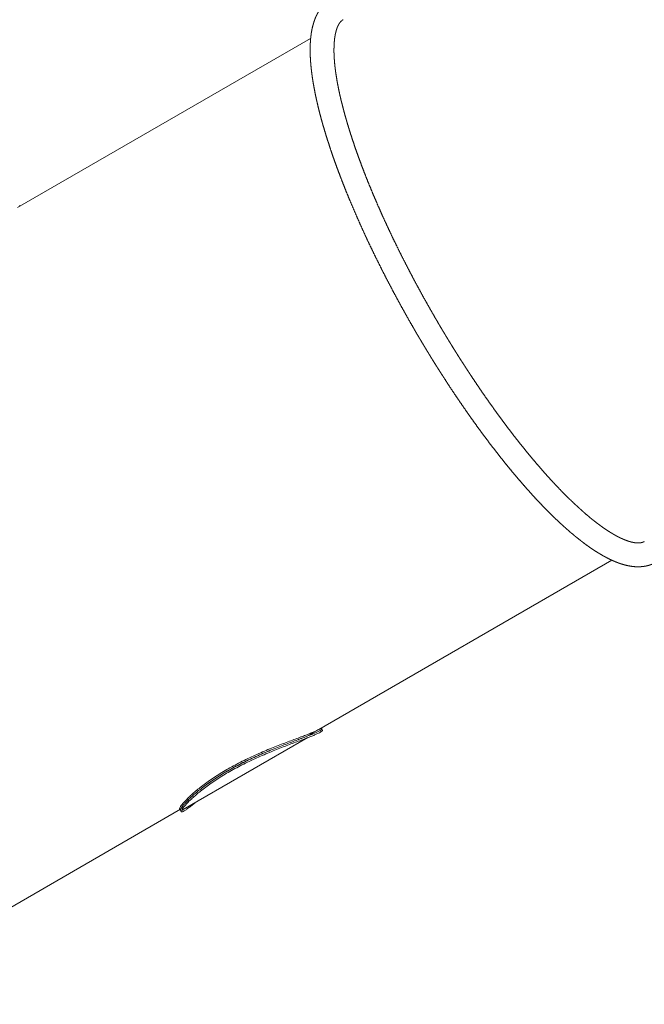
# Model space of a CAD drawing. Extents: x -21317 to 12283, y -19217 to 10483.
# Drawn here: x -6483 to -5487, y -4519 to -2950 of the extents above; entities that cross this region are included whole.
import ezdxf

# ---------------------------------------------------------------- set-up
doc = ezdxf.new("R2010")
doc.units = 0
doc.header["$MEASUREMENT"] = 0
doc.layers.get('0').update_dxf_attribs({"linetype": 'CONTINUOUS'})
doc.layers.get('Defpoints').update_dxf_attribs({"linetype": 'CONTINUOUS'})
doc.layers.add('InterSystem-drawing', color=7, linetype='CONTINUOUS', lineweight=13)
doc.styles.add('arial', font='arial.ttf')
doc.dimstyles.new('IS_1-100(mm)', dxfattribs={"dimtxt": 200, "dimasz": 200, "dimexe": 20, "dimexo": 100, "dimgap": 20, "dimtad": 1, "dimdec": 0, "dimrnd": 0.5, "dimzin": 0, "dimtxsty": 'arial', "dimcen": 100, "dimclrd": 256, "dimclre": 256, "dimclrt": 256, "dimadec": 1, "dimazin": 0, "dimtfac": 1, "dimtdec": 0, "dimtmove": 0, "dimatfit": 3, "dimfxl": 1, "dimtfillclr": 256, "dimtolj": 1, "dimtzin": 0, "dimlwd": -1, "dimlwe": -1, "dimarcsym": 0})

# ---------------------------------------------------------------- blocks, each defined once
blk = doc.blocks.new('*D2')
for p, q in [((3333, -100.4), (3333, -13211.2)), ((-14770.5, -1410.1), (-14770.5, -13211.2)), ((3133, -13191.2), (-14570.5, -13191.2))]:
    blk.add_line(p, q)
at = {"ltscale": 100}
for points in [[(-14570.5, -13157.8), (-14570.5, -13224.5), (-14770.5, -13191.2)], [(3133, -13224.5), (3133, -13157.8), (3333, -13191.2)]]:
    blk.add_solid(points, dxfattribs=at)
at = {"layer": 'Defpoints', "color": 0}
for p in [(3333, -0.4), (-14770.5, -1310.1), (-14770.5, -13191.2)]:
    blk.add_point(p, dxfattribs=at)
at = {"ltscale": 100, "insert": (-5718.7, -13051), "char_height": 200, "attachment_point": 5, "style": 'arial'}
blk.add_mtext('\\A1;18,20', dxfattribs=at)
blk = doc.blocks.new('*D3')
for p, q in [((-6960.2, 5809.4), (6661.7, 5809.4)), ((6641.7, 5609.4), (6641.7, -8997.5)), ((495.6, -9197.5), (6661.7, -9197.5))]:
    blk.add_line(p, q)
at = {"ltscale": 100}
for points in [[(6675, 5609.4), (6608.4, 5609.4), (6641.7, 5809.4)], [(6608.4, -8997.5), (6675, -8997.5), (6641.7, -9197.5)]]:
    blk.add_solid(points, dxfattribs=at)
at = {"layer": 'Defpoints', "color": 0}
for p in [(-7060.2, 5809.4), (395.6, -9197.5), (6641.7, -9197.5)]:
    blk.add_point(p, dxfattribs=at)
at = {"ltscale": 100, "insert": (6501.5, -1694), "char_height": 200, "attachment_point": 5, "rotation": 90, "style": 'arial'}
blk.add_mtext('\\A1;15,00', dxfattribs=at)
blk = doc.blocks.new('*D4')
for p, q in [((-6977.5, 6728.9), (8161.7, 6728.9)), ((8141.7, 6528.9), (8141.7, -11483)), ((1366, -11683), (8161.7, -11683))]:
    blk.add_line(p, q)
at = {"ltscale": 100}
for points in [[(8175, 6528.9), (8108.4, 6528.9), (8141.7, 6728.9)], [(8108.4, -11483), (8175, -11483), (8141.7, -11683)]]:
    blk.add_solid(points, dxfattribs=at)
at = {"layer": 'Defpoints', "color": 0}
for p in [(-7077.5, 6728.9), (1266, -11683), (8141.7, -11683)]:
    blk.add_point(p, dxfattribs=at)
at = {"ltscale": 100, "insert": (8001.5, -2477.1), "char_height": 200, "attachment_point": 5, "rotation": 90, "style": 'arial'}
blk.add_mtext('\\A1;18,50', dxfattribs=at)
blk = doc.blocks.new('*D5')
for p, q in [((4643.5, -100.4), (4643.5, -14711.2)), ((-16823.7, -2301.3), (-16823.7, -14711.2)), ((4443.5, -14691.2), (-16623.7, -14691.2))]:
    blk.add_line(p, q)
at = {"ltscale": 100}
for points in [[(-16623.7, -14657.8), (-16623.7, -14724.5), (-16823.7, -14691.2)], [(4443.5, -14724.5), (4443.5, -14657.8), (4643.5, -14691.2)]]:
    blk.add_solid(points, dxfattribs=at)
at = {"layer": 'Defpoints', "color": 0}
for p in [(4643.5, -0.4), (-16823.7, -2201.3), (-16823.7, -14691.2)]:
    blk.add_point(p, dxfattribs=at)
at = {"ltscale": 100, "insert": (-6090.1, -14551), "char_height": 200, "attachment_point": 5, "style": 'arial'}
blk.add_mtext('\\A1;21,50', dxfattribs=at)

msp = doc.modelspace()

# ---------------------------------------------------------------- linework, layer by layer
at = {"layer": 'InterSystem-drawing'}
for p, q in [((-6019.2, -2979.9), (-6486.1, -3249.4)), ((-6482.9, -3246.1), (-6482.2, -3247.2)), ((-5539.2, -3811.3), (-6006.1, -4080.8)), ((-6023.8, -4093.9), (-6222.3, -4208.5)), ((-6006.1, -4080.8), (-6025, -4091.7)), ((-6001.5, -4079.7), (-6000.3, -4081.9)), ((-6226.5, -4208.1), (-6742.1, -4505.7)), ((-6226.7, -4209.7), (-6225.5, -4211.9))]:
    msp.add_line(p, q, dxfattribs=at)
msp.add_arc((-6229, -4197.9), 12.6, 288.3007, 302.575, dxfattribs=at)
for points, degree, knots in [([(-5856, -3439.9), (-5860.1, -3432.9), (-5864.1, -3425.8), (-5868.1, -3418.7), (-5872.1, -3411.6), (-5876, -3404.5), (-5879.9, -3397.4), (-5883.7, -3390.3), (-5887.6, -3383.2), (-5891.3, -3376), (-5895.1, -3368.9), (-5898.8, -3361.8), (-5902.4, -3354.7), (-5906.1, -3347.5), (-5909.6, -3340.4), (-5913.2, -3333.3), (-5916.7, -3326.2), (-5920.1, -3319.1), (-5923.5, -3312.1), (-5926.9, -3305), (-5930.2, -3298), (-5933.4, -3291), (-5936.7, -3283.9), (-5939.8, -3276.9), (-5942.9, -3270), (-5946, -3263), (-5949, -3256.1), (-5952, -3249.2), (-5954.9, -3242.4), (-5957.7, -3235.6), (-5960.5, -3228.8), (-5963.3, -3222), (-5965.9, -3215.3), (-5968.6, -3208.6), (-5971.1, -3202), (-5973.6, -3195.4), (-5976.1, -3188.9), (-5978.5, -3182.4), (-5980.8, -3175.9), (-5983.1, -3169.5), (-5985.3, -3163.2), (-5987.4, -3156.8), (-5989.5, -3150.5), (-5991.5, -3144.2), (-5993.5, -3138), (-5995.4, -3131.9), (-5997.2, -3125.8), (-5999, -3119.8), (-6000.7, -3113.9), (-6002.3, -3108), (-6003.9, -3102.2), (-6005.4, -3096.4), (-6006.8, -3090.7), (-6008.1, -3085.1), (-6009.4, -3079.6), (-6010.6, -3074.1), (-6011.8, -3068.7), (-6012.8, -3063.3), (-6013.8, -3058.1), (-6014.7, -3052.9), (-6015.6, -3047.8), (-6016.4, -3042.6), (-6017.1, -3037.5), (-6017.8, -3032.5), (-6018.3, -3027.5), (-6018.8, -3022.7), (-6019.2, -3017.9), (-6019.5, -3013.2), (-6019.8, -3008.6), (-6019.9, -3004.1), (-6020, -2999.6), (-6020, -2995.3), (-6019.9, -2991), (-6019.7, -2986.8), (-6019.4, -2982.7), (-6019.1, -2978.7), (-6018.6, -2974.8), (-6018.1, -2971), (-6017.4, -2967.2), (-6016.7, -2963.5), (-6015.8, -2959.9), (-6015.3, -2958.2), (-6014.8, -2956.4), (-6014.3, -2954.7), (-6013.8, -2953), (-6013.2, -2951.3), (-6012.6, -2949.7), (-6012, -2948), (-6011.3, -2946.4), (-6010.6, -2944.8), (-6009.9, -2943.3), (-6009.1, -2941.7), (-6008.3, -2940.2), (-6007.5, -2938.7), (-6006.6, -2937.2), (-6005.7, -2935.8), (-6004.7, -2934.4), (-6003.8, -2933), (-6002.8, -2931.6), (-6001.7, -2930.3), (-6000.6, -2928.9), (-5999, -2927.1), (-5997.3, -2925.4), (-5995.6, -2923.8), (-5993.8, -2922.2), (-5991.9, -2920.7), (-5989.9, -2919.3), (-5987.9, -2918), (-5985.8, -2916.7), (-5983.7, -2915.6), (-5981.5, -2914.6), (-5979.3, -2913.7), (-5977, -2912.8), (-5974.7, -2912.1), (-5972.4, -2911.5), (-5970, -2911), (-5967.7, -2910.5), (-5965.3, -2910.2), (-5962.9, -2910), (-5960.5, -2909.8), (-5958, -2909.8), (-5955.3, -2909.8), (-5952.5, -2909.9), (-5949.7, -2910.2), (-5946.9, -2910.5), (-5944.1, -2911), (-5941.3, -2911.5), (-5938.4, -2912.2), (-5935.6, -2912.9), (-5932.8, -2913.7), (-5929.9, -2914.6), (-5927.1, -2915.6), (-5924.2, -2916.7), (-5921.3, -2917.8), (-5918.4, -2919), (-5915.8, -2920.2)], 1, [0, 0, 0.016147, 0.032294, 0.048442, 0.064589, 0.080736, 0.096883, 0.113031, 0.129178, 0.145325, 0.161472, 0.17762, 0.193767, 0.209914, 0.226061, 0.242209, 0.258356, 0.274503, 0.29065, 0.306798, 0.322945, 0.339129, 0.355313, 0.371497, 0.387682, 0.403866, 0.42005, 0.436234, 0.452419, 0.468603, 0.484787, 0.500971, 0.517155, 0.53334, 0.549524, 0.565708, 0.581892, 0.598077, 0.614261, 0.630445, 0.646629, 0.662974, 0.679318, 0.695663, 0.712007, 0.728352, 0.744696, 0.761041, 0.777386, 0.79373, 0.810075, 0.826419, 0.842764, 0.859108, 0.875453, 0.891797, 0.908142, 0.924487, 0.940831, 0.957176, 0.97352, 0.990415, 1.00731, 1.024206, 1.041101, 1.057996, 1.074891, 1.091786, 1.108681, 1.125576, 1.142471, 1.159367, 1.176262, 1.193157, 1.210052, 1.226947, 1.243842, 1.260737, 1.277632, 1.294528, 1.311423, 1.319818, 1.328213, 1.336608, 1.345002, 1.353397, 1.361792, 1.370187, 1.378582, 1.386977, 1.395372, 1.403767, 1.412162, 1.420557, 1.428952, 1.437347, 1.445742, 1.454137, 1.462532, 1.470927, 1.479322, 1.491232, 1.503142, 1.515052, 1.526963, 1.538873, 1.550783, 1.562694, 1.574604, 1.586514, 1.598424, 1.610335, 1.622245, 1.634155, 1.646065, 1.657976, 1.669886, 1.681796, 1.693707, 1.705617, 1.717527, 1.731102, 1.744677, 1.758252, 1.771827, 1.785402, 1.798977, 1.812552, 1.826127, 1.839702, 1.853277, 1.866852, 1.880427, 1.894002, 1.907576, 1.919517, 1.919517]), ([(-5823.1, -3420.9), (-5827, -3414.1), (-5830.9, -3407.3), (-5834.7, -3400.5), (-5838.6, -3393.7), (-5842.3, -3386.9), (-5846.1, -3380), (-5849.8, -3373.2), (-5853.5, -3366.3), (-5857.1, -3359.5), (-5860.7, -3352.6), (-5864.3, -3345.7), (-5867.8, -3338.9), (-5871.3, -3332), (-5874.8, -3325.2), (-5878.2, -3318.4), (-5881.5, -3311.6), (-5884.9, -3304.7), (-5888.2, -3298), (-5891.4, -3291.2), (-5894.6, -3284.4), (-5897.7, -3277.7), (-5900.8, -3271), (-5903.9, -3264.3), (-5906.8, -3257.6), (-5909.8, -3251), (-5912.7, -3244.4), (-5915.5, -3237.8), (-5918.3, -3231.3), (-5921.1, -3224.8), (-5923.7, -3218.3), (-5926.4, -3211.9), (-5929, -3205.5), (-5931.5, -3199.1), (-5934, -3192.8), (-5936.4, -3186.5), (-5938.7, -3180.3), (-5941, -3174.1), (-5943.3, -3168), (-5945.4, -3161.9), (-5947.6, -3155.8), (-5949.6, -3149.9), (-5951.6, -3144.1), (-5953.5, -3138.2), (-5955.4, -3132.5), (-5957.2, -3126.8), (-5958.9, -3121.2), (-5960.6, -3115.6), (-5962.2, -3110.1), (-5963.8, -3104.6), (-5965.3, -3099.2), (-5966.7, -3093.9), (-5968.1, -3088.7), (-5969.4, -3083.5), (-5970.7, -3078.4), (-5971.8, -3073.4), (-5973, -3068.5), (-5974, -3063.6), (-5975, -3058.8), (-5975.9, -3054.1), (-5976.8, -3049.5), (-5977.5, -3045.1), (-5978.2, -3040.7), (-5978.9, -3036.5), (-5979.5, -3032.3), (-5980, -3028.3), (-5980.5, -3024.3), (-5980.9, -3020.4), (-5981.2, -3016.6), (-5981.5, -3012.8), (-5981.7, -3009.2), (-5981.9, -3005.7), (-5982, -3002.3), (-5982, -2998.9), (-5982, -2995.7), (-5981.9, -2992.6), (-5981.8, -2989.5), (-5981.6, -2986.6), (-5981.4, -2983.8), (-5981.1, -2981.1), (-5980.8, -2978.5), (-5980.4, -2976.2), (-5980, -2974), (-5979.6, -2971.9), (-5979.1, -2969.9), (-5978.6, -2968), (-5978.1, -2966.2), (-5977.5, -2964.5), (-5977, -2962.9), (-5976.4, -2961.4), (-5975.7, -2960), (-5975.1, -2958.8), (-5974.5, -2957.6), (-5973.8, -2956.5), (-5973.2, -2955.5), (-5972.5, -2954.6), (-5971.9, -2953.8), (-5971.2, -2953), (-5970.6, -2952.4), (-5969.9, -2951.8), (-5969.3, -2951.2), (-5968.6, -2950.7), (-5967.9, -2950.3), (-5967.5, -2950)], 1, [0, 0, 0.015852, 0.031705, 0.047557, 0.06341, 0.079262, 0.095115, 0.110967, 0.12682, 0.142672, 0.158525, 0.174377, 0.19023, 0.206082, 0.221935, 0.237787, 0.253639, 0.269492, 0.285344, 0.301197, 0.317049, 0.332866, 0.348684, 0.364501, 0.380318, 0.396135, 0.411952, 0.427769, 0.443586, 0.459403, 0.475221, 0.491038, 0.506855, 0.522672, 0.538489, 0.554306, 0.570123, 0.58594, 0.601758, 0.617575, 0.633392, 0.649061, 0.66473, 0.680399, 0.696068, 0.711737, 0.727406, 0.743075, 0.758744, 0.774414, 0.790083, 0.805752, 0.821421, 0.83709, 0.852759, 0.868428, 0.884097, 0.899766, 0.915435, 0.931104, 0.946774, 0.961979, 0.977185, 0.992391, 1.007597, 1.022802, 1.038008, 1.053214, 1.06842, 1.083626, 1.098831, 1.114037, 1.129243, 1.144449, 1.159654, 1.17486, 1.190066, 1.205272, 1.220478, 1.235683, 1.250889, 1.265003, 1.279117, 1.293231, 1.307344, 1.321458, 1.335572, 1.349686, 1.3638, 1.377914, 1.392027, 1.406141, 1.420255, 1.434369, 1.448483, 1.462597, 1.47671, 1.490824, 1.504938, 1.519052, 1.533166, 1.547886, 1.562607, 1.570796, 1.570796]), ([(-5487.5, -3781.4), (-5487.6, -3781.5), (-5488.5, -3781.9), (-5489.4, -3782.3), (-5490.3, -3782.7), (-5491.3, -3783), (-5492.4, -3783.2), (-5493.6, -3783.4), (-5494.8, -3783.6), (-5496.2, -3783.7), (-5497.7, -3783.7), (-5499.3, -3783.6), (-5501.1, -3783.5), (-5502.9, -3783.3), (-5504.6, -3783), (-5506.3, -3782.6), (-5508.2, -3782.2), (-5510.1, -3781.7), (-5512.1, -3781.1), (-5514.2, -3780.4), (-5516.3, -3779.6), (-5518.5, -3778.8), (-5520.8, -3777.8), (-5523.2, -3776.8), (-5525.6, -3775.7), (-5528.1, -3774.5), (-5530.6, -3773.2), (-5533.2, -3771.8), (-5535.8, -3770.3), (-5538.5, -3768.7), (-5541.2, -3767.1), (-5544, -3765.3), (-5546.9, -3763.5), (-5549.8, -3761.5), (-5552.8, -3759.5), (-5555.8, -3757.3), (-5558.9, -3755), (-5562.1, -3752.7), (-5565.3, -3750.2), (-5568.5, -3747.7), (-5571.8, -3745.1), (-5575.1, -3742.4), (-5578.4, -3739.6), (-5581.8, -3736.7), (-5585.2, -3733.7), (-5588.6, -3730.7), (-5592.1, -3727.5), (-5595.6, -3724.3), (-5599.2, -3721), (-5602.7, -3717.6), (-5606.3, -3714.1), (-5610, -3710.6), (-5613.6, -3706.9), (-5617.3, -3703.2), (-5621.2, -3699.2), (-5625.1, -3695.2), (-5629, -3691), (-5633, -3686.8), (-5636.9, -3682.5), (-5640.9, -3678.1), (-5645, -3673.6), (-5649, -3669), (-5653.1, -3664.4), (-5657.1, -3659.7), (-5661.2, -3654.9), (-5665.3, -3650), (-5669.4, -3645.1), (-5673.6, -3640.1), (-5677.7, -3635), (-5681.8, -3629.9), (-5686, -3624.7), (-5690.2, -3619.4), (-5694.3, -3614.1), (-5698.5, -3608.7), (-5702.8, -3603.1), (-5707, -3597.5), (-5711.3, -3591.8), (-5715.5, -3586.1), (-5719.8, -3580.3), (-5724, -3574.4), (-5728.3, -3568.5), (-5732.5, -3562.6), (-5736.8, -3556.5), (-5741, -3550.5), (-5745.3, -3544.4), (-5749.5, -3538.2), (-5753.7, -3532), (-5757.9, -3525.7), (-5762.1, -3519.5), (-5766.3, -3513.1), (-5770.5, -3506.7), (-5774.6, -3500.3), (-5778.8, -3493.9), (-5782.9, -3487.4), (-5785, -3484.1), (-5787, -3480.9), (-5789.1, -3477.6), (-5791.1, -3474.3), (-5793.2, -3471), (-5795.2, -3467.7), (-5797.2, -3464.4), (-5799.3, -3461.1), (-5801.3, -3457.8), (-5803.3, -3454.5), (-5805.3, -3451.1), (-5807.3, -3447.8), (-5809.3, -3444.5), (-5811.3, -3441.1), (-5813.3, -3437.8), (-5815.3, -3434.4), (-5817.2, -3431), (-5819.2, -3427.7), (-5821.2, -3424.3), (-5823.1, -3420.9)], 1, [4.712389, 4.712389, 4.715398, 4.732043, 4.748687, 4.765331, 4.781976, 4.79862, 4.815264, 4.831909, 4.848553, 4.865197, 4.881842, 4.898486, 4.915131, 4.929571, 4.944011, 4.958451, 4.972891, 4.987332, 5.001772, 5.016212, 5.030652, 5.045093, 5.059533, 5.073973, 5.088413, 5.102854, 5.117294, 5.131734, 5.146174, 5.160614, 5.175055, 5.189495, 5.203935, 5.218728, 5.233521, 5.248313, 5.263106, 5.277899, 5.292691, 5.307484, 5.322277, 5.337069, 5.351862, 5.366655, 5.381447, 5.39624, 5.411033, 5.425826, 5.440618, 5.455411, 5.470204, 5.484996, 5.499789, 5.515301, 5.530812, 5.546324, 5.561836, 5.577348, 5.592859, 5.608371, 5.623883, 5.639394, 5.654906, 5.670418, 5.685929, 5.701441, 5.716953, 5.732464, 5.747976, 5.763488, 5.779, 5.794511, 5.810023, 5.825788, 5.841553, 5.857318, 5.873083, 5.888848, 5.904613, 5.920378, 5.936143, 5.951908, 5.967673, 5.983438, 5.999203, 6.014968, 6.030733, 6.046498, 6.062263, 6.078028, 6.093793, 6.109558, 6.125323, 6.133216, 6.141109, 6.149002, 6.156895, 6.164788, 6.172682, 6.180575, 6.188468, 6.196361, 6.204254, 6.212147, 6.22004, 6.227933, 6.235827, 6.24372, 6.251613, 6.259506, 6.267399, 6.275292, 6.283185, 6.283185]), ([(-5435.8, -3751.6), (-5435.9, -3752.3), (-5436.3, -3756.3), (-5436.9, -3760.3), (-5437.6, -3764.2), (-5438.4, -3768), (-5439.2, -3771.8), (-5440.3, -3775.4), (-5441.4, -3778.9), (-5442.6, -3782.4), (-5444, -3785.8), (-5445.6, -3789), (-5447.2, -3792.2), (-5449.1, -3795.3), (-5451, -3798.2), (-5453.2, -3801.1), (-5455.5, -3803.8), (-5457.9, -3806.3), (-5459.6, -3807.9), (-5461.3, -3809.4), (-5463.1, -3810.8), (-5465, -3812.1), (-5466.9, -3813.4), (-5468.9, -3814.6), (-5470.9, -3815.6), (-5473, -3816.6), (-5475.1, -3817.6), (-5477.3, -3818.4), (-5479.4, -3819.1), (-5481.6, -3819.7), (-5483.9, -3820.3), (-5486.1, -3820.7), (-5488.4, -3821.1), (-5490.7, -3821.4), (-5493, -3821.5), (-5495.3, -3821.7), (-5497.6, -3821.7), (-5499.9, -3821.6), (-5502.8, -3821.5), (-5505.7, -3821.2), (-5508.6, -3820.8), (-5511.5, -3820.3), (-5514.4, -3819.8), (-5517.3, -3819.1), (-5520.2, -3818.3), (-5523.2, -3817.4), (-5526.1, -3816.5), (-5529.1, -3815.4), (-5532.1, -3814.3), (-5535.1, -3813), (-5538.1, -3811.7), (-5541.2, -3810.3), (-5544.2, -3808.9), (-5547.3, -3807.3), (-5550.4, -3805.6), (-5553.5, -3803.9), (-5556.7, -3802.1), (-5559.8, -3800.2), (-5563.8, -3797.8), (-5567.8, -3795.2), (-5571.8, -3792.5), (-5575.9, -3789.7), (-5579.9, -3786.8), (-5584.1, -3783.7), (-5588.2, -3780.5), (-5592.4, -3777.2), (-5596.7, -3773.8), (-5600.9, -3770.3), (-5605.2, -3766.7), (-5609.5, -3762.9), (-5613.9, -3759.1), (-5618.3, -3755.1), (-5622.7, -3751), (-5627.2, -3746.8), (-5631.7, -3742.5), (-5636.2, -3738.1), (-5640.7, -3733.6), (-5645.3, -3729), (-5649.6, -3724.5), (-5654, -3719.9), (-5658.4, -3715.3), (-5662.8, -3710.5), (-5667.2, -3705.7), (-5671.6, -3700.8), (-5676.1, -3695.8), (-5680.5, -3690.7), (-5685, -3685.5), (-5689.5, -3680.3), (-5694, -3674.9), (-5698.6, -3669.5), (-5703.1, -3664), (-5707.6, -3658.5), (-5712.2, -3652.8), (-5716.7, -3647.1), (-5721.3, -3641.3), (-5725.9, -3635.4), (-5730.4, -3629.5), (-5735, -3623.5), (-5739.5, -3617.5), (-5744, -3611.5), (-5748.5, -3605.4), (-5753, -3599.3), (-5757.4, -3593.1), (-5761.9, -3586.8), (-5766.4, -3580.5), (-5770.9, -3574.1), (-5775.3, -3567.7), (-5779.8, -3561.2), (-5784.2, -3554.7), (-5788.7, -3548.1), (-5793.1, -3541.5), (-5797.5, -3534.9), (-5801.9, -3528.2), (-5806.2, -3521.4), (-5810.6, -3514.7), (-5814.9, -3507.9), (-5819.3, -3501), (-5823.6, -3494.1), (-5825.2, -3491.5), (-5826.9, -3488.8), (-5828.5, -3486.1), (-5830.2, -3483.4), (-5831.8, -3480.7), (-5833.5, -3478), (-5835.1, -3475.3), (-5836.7, -3472.6), (-5838.4, -3469.9), (-5840, -3467.2), (-5841.6, -3464.5), (-5843.2, -3461.8), (-5844.8, -3459.1), (-5846.5, -3456.3), (-5848.1, -3453.6), (-5849.7, -3450.9), (-5851.3, -3448.2), (-5852.9, -3445.4), (-5854.5, -3442.7), (-5856, -3439.9)], 1, [4.363668, 4.363668, 4.366636, 4.384142, 4.401649, 4.419155, 4.436661, 4.454168, 4.471674, 4.48918, 4.506686, 4.524193, 4.541699, 4.559205, 4.576712, 4.594218, 4.611724, 4.629231, 4.646737, 4.658074, 4.669412, 4.680749, 4.692086, 4.703424, 4.714761, 4.726099, 4.737436, 4.748773, 4.760111, 4.771448, 4.782786, 4.794123, 4.80546, 4.816798, 4.828135, 4.839473, 4.85081, 4.862147, 4.873485, 4.887543, 4.901601, 4.915659, 4.929717, 4.943776, 4.957834, 4.971892, 4.98595, 5.000008, 5.014067, 5.028125, 5.042183, 5.056241, 5.070299, 5.084358, 5.098416, 5.112474, 5.126532, 5.14059, 5.154649, 5.172073, 5.189497, 5.206921, 5.224345, 5.241769, 5.259194, 5.276618, 5.294042, 5.311466, 5.32889, 5.346314, 5.363739, 5.381163, 5.398587, 5.416011, 5.433435, 5.450859, 5.468284, 5.485708, 5.503132, 5.519624, 5.536117, 5.552609, 5.569101, 5.585594, 5.602086, 5.618578, 5.635071, 5.651563, 5.668055, 5.684548, 5.70104, 5.717532, 5.734025, 5.750517, 5.767009, 5.783502, 5.799994, 5.816487, 5.832979, 5.849204, 5.86543, 5.881656, 5.897881, 5.914107, 5.930333, 5.946558, 5.962784, 5.97901, 5.995235, 6.011461, 6.027686, 6.043912, 6.060138, 6.076363, 6.092589, 6.108815, 6.12504, 6.141266, 6.157492, 6.163776, 6.170061, 6.176346, 6.18263, 6.188915, 6.1952, 6.201484, 6.207769, 6.214054, 6.220338, 6.226623, 6.232908, 6.239192, 6.245477, 6.251762, 6.258047, 6.264331, 6.270616, 6.276901, 6.283185, 6.283185]), ([(-6153, -4144.9), (-6149.5, -4142.9), (-6146, -4140.9), (-6138.6, -4137), (-6134.9, -4135), (-6127.3, -4131.1), (-6123.4, -4129.2), (-6115.5, -4125.5), (-6111.6, -4123.6), (-6103.7, -4120.1), (-6099.8, -4118.4), (-6092, -4115), (-6088.2, -4113.4), (-6080.6, -4110.3), (-6077, -4108.9), (-6069.8, -4106), (-6066.3, -4104.7), (-6059.7, -4102.1), (-6056.4, -4100.9), (-6049.9, -4098.5), (-6046.7, -4097.3), (-6040.6, -4095), (-6037.6, -4093.9), (-6032, -4091.8), (-6029.4, -4090.8), (-6024.4, -4088.9), (-6022, -4088), (-6017.8, -4086.2), (-6015.8, -4085.4), (-6012.3, -4083.9), (-6010.8, -4083.2), (-6008.1, -4081.9), (-6007, -4081.3), (-6006.1, -4080.8)], 3, [0, 0, 0, 0, 12.310063, 12.310063, 24.620126, 24.620126, 36.930188, 36.930188, 49.240251, 49.240251, 61.550314, 61.550314, 73.860377, 73.860377, 86.170439, 86.170439, 98.480502, 98.480502, 110.788169, 110.788169, 123.095835, 123.095835, 135.403502, 135.403502, 147.711169, 147.711169, 160.018836, 160.018836, 172.326502, 172.326502, 184.634169, 184.634169, 196.941836, 196.941836, 196.941836, 196.941836]), ([(-6003, -4079.1), (-6002.4, -4079.1), (-6002, -4079.3), (-6001.5, -4079.7), (-6001.4, -4080), (-6001.7, -4080.7), (-6002, -4081.1), (-6003.1, -4081.9), (-6003.9, -4082.4), (-6005.7, -4083.5), (-6006.8, -4084.1), (-6009.5, -4085.4), (-6011.1, -4086.1), (-6014.6, -4087.6), (-6016.5, -4088.4), (-6020.8, -4090.1), (-6023.1, -4091), (-6028.1, -4092.9), (-6030.8, -4093.9), (-6036.4, -4096), (-6039.4, -4097.1), (-6045.5, -4099.4), (-6048.7, -4100.6), (-6055.1, -4103), (-6058.4, -4104.3), (-6065.1, -4106.8), (-6068.6, -4108.2), (-6075.7, -4111), (-6079.4, -4112.4), (-6087, -4115.5), (-6090.8, -4117.1), (-6098.6, -4120.5), (-6102.5, -4122.2), (-6110.4, -4125.7), (-6114.3, -4127.6), (-6122.2, -4131.3), (-6126.1, -4133.2), (-6133.7, -4137.1), (-6137.4, -4139.1), (-6144.8, -4143), (-6148.3, -4145), (-6151.8, -4147)], 3, [542.717391, 542.717391, 542.717391, 542.717391, 553.93522, 553.93522, 566.243586, 566.243586, 578.551951, 578.551951, 590.860317, 590.860317, 603.168683, 603.168683, 615.477048, 615.477048, 627.785414, 627.785414, 640.093779, 640.093779, 652.402145, 652.402145, 664.710511, 664.710511, 677.018876, 677.018876, 689.327242, 689.327242, 701.638056, 701.638056, 713.94887, 713.94887, 726.259685, 726.259685, 738.570499, 738.570499, 750.881313, 750.881313, 763.192127, 763.192127, 775.502942, 775.502942, 787.813756, 787.813756, 787.813756, 787.813756]), ([(-6151.7, -4147.1), (-6148.3, -4145.1), (-6144.7, -4143.1), (-6137.4, -4139.1), (-6133.6, -4137.2), (-6126, -4133.3), (-6122.1, -4131.4), (-6114.3, -4127.6), (-6110.4, -4125.8), (-6102.5, -4122.2), (-6098.6, -4120.5), (-6090.8, -4117.2), (-6086.9, -4115.6), (-6079.4, -4112.5), (-6075.7, -4111), (-6068.5, -4108.2), (-6065.1, -4106.9), (-6058.4, -4104.3), (-6055.1, -4103.1), (-6048.6, -4100.6), (-6045.5, -4099.4), (-6039.3, -4097.2), (-6036.4, -4096.1), (-6030.8, -4094), (-6028.1, -4092.9), (-6023.1, -4091), (-6020.8, -4090.1), (-6016.5, -4088.4), (-6014.6, -4087.6), (-6011.1, -4086.1), (-6009.5, -4085.4), (-6006.8, -4084.1), (-6005.7, -4083.5), (-6003.9, -4082.4), (-6003.1, -4081.9), (-6002, -4081.1), (-6001.7, -4080.7), (-6001.4, -4080.1), (-6001.4, -4079.9), (-6001.5, -4079.7)], 3, [0, 0, 0, 0, 12.310063, 12.310063, 24.620126, 24.620126, 36.930188, 36.930188, 49.240251, 49.240251, 61.550314, 61.550314, 73.860377, 73.860377, 86.170439, 86.170439, 98.480502, 98.480502, 110.788169, 110.788169, 123.095835, 123.095835, 135.403502, 135.403502, 147.711169, 147.711169, 160.018836, 160.018836, 172.326502, 172.326502, 184.634169, 184.634169, 196.941836, 196.941836, 209.249503, 209.249503, 221.557169, 221.557169, 230.002446, 230.002446, 230.002446, 230.002446]), ([(-6150.5, -4149.2), (-6147, -4147.3), (-6143.5, -4145.3), (-6136.1, -4141.3), (-6132.4, -4139.3), (-6124.8, -4135.4), (-6120.9, -4133.5), (-6113, -4129.8), (-6109.1, -4128), (-6101.2, -4124.4), (-6097.3, -4122.7), (-6089.5, -4119.4), (-6085.7, -4117.8), (-6078.1, -4114.7), (-6074.5, -4113.2), (-6067.3, -4110.4), (-6063.8, -4109), (-6057.2, -4106.5), (-6053.9, -4105.2), (-6047.4, -4102.8), (-6044.2, -4101.6), (-6038.1, -4099.3), (-6035.1, -4098.2), (-6029.5, -4096.1), (-6026.9, -4095.1), (-6021.9, -4093.2), (-6019.5, -4092.3), (-6015.3, -4090.6), (-6013.3, -4089.8), (-6009.8, -4088.2), (-6008.3, -4087.5), (-6005.6, -4086.3), (-6004.5, -4085.7), (-6002.6, -4084.6), (-6001.9, -4084.1), (-6000.8, -4083.2), (-6000.4, -4082.8), (-6000.2, -4082.3), (-6000.2, -4082.1), (-6000.3, -4081.9)], 3, [0, 0, 0, 0, 12.310063, 12.310063, 24.620126, 24.620126, 36.930188, 36.930188, 49.240251, 49.240251, 61.550314, 61.550314, 73.860377, 73.860377, 86.170439, 86.170439, 98.480502, 98.480502, 110.788169, 110.788169, 123.095835, 123.095835, 135.403502, 135.403502, 147.711169, 147.711169, 160.018836, 160.018836, 172.326502, 172.326502, 184.634169, 184.634169, 196.941836, 196.941836, 209.249503, 209.249503, 221.557169, 221.557169, 230.002446, 230.002446, 230.002446, 230.002446]), ([(-6001.5, -4079.7), (-6001.6, -4079.6), (-6001.7, -4079.6), (-6002, -4079.3), (-6002.4, -4079.2), (-6003.1, -4079.1)], 3, [230.045811, 230.045811, 230.045811, 230.045811, 233.864836, 233.864836, 245.213979, 245.213979, 245.213979, 245.213979]), ([(-6226.4, -4207.7), (-6226.8, -4207.8), (-6227.2, -4207.9), (-6227.8, -4207.8), (-6228, -4207.6), (-6228.1, -4206.9), (-6228, -4206.4), (-6227.4, -4205.1), (-6227, -4204.3), (-6225.7, -4202.5), (-6225, -4201.4), (-6223.1, -4199.1), (-6222, -4197.9), (-6219.6, -4195.1), (-6218.2, -4193.7), (-6215.3, -4190.7), (-6213.6, -4189.1), (-6210, -4185.7), (-6208, -4183.9), (-6203.7, -4180.1), (-6201.4, -4178.2), (-6196.5, -4174.2), (-6193.8, -4172.1), (-6188.3, -4167.9), (-6185.4, -4165.8), (-6179.4, -4161.6), (-6176.3, -4159.4), (-6169.8, -4155.2), (-6166.5, -4153.1), (-6159.8, -4148.9), (-6156.4, -4146.9), (-6153, -4144.9)], 3, [606.154865, 606.154865, 606.154865, 606.154865, 615.440841, 615.440841, 627.748508, 627.748508, 640.056174, 640.056174, 652.363841, 652.363841, 664.671508, 664.671508, 676.979174, 676.979174, 689.286841, 689.286841, 701.596904, 701.596904, 713.906967, 713.906967, 726.217029, 726.217029, 738.527092, 738.527092, 750.837155, 750.837155, 763.147218, 763.147218, 775.45728, 775.45728, 787.767343, 787.767343, 787.767343, 787.767343]), ([(-6151.8, -4147), (-6155.2, -4149), (-6158.6, -4151), (-6165.3, -4155.1), (-6168.6, -4157.3), (-6175.1, -4161.5), (-6178.2, -4163.6), (-6184.2, -4167.9), (-6187.1, -4170), (-6192.6, -4174.2), (-6195.3, -4176.3), (-6200.2, -4180.3), (-6202.5, -4182.2), (-6206.8, -4186), (-6208.8, -4187.8), (-6212.4, -4191.2), (-6214.1, -4192.8), (-6217, -4195.8), (-6218.4, -4197.3), (-6220.8, -4200), (-6221.9, -4201.3), (-6223.7, -4203.6), (-6224.5, -4204.6), (-6225.7, -4206.5), (-6226.2, -4207.3), (-6226.7, -4208.6), (-6226.8, -4209.1), (-6226.8, -4209.5), (-6226.8, -4209.6), (-6226.7, -4209.7)], 3, [0, 0, 0, 0, 12.310814, 12.310814, 24.621628, 24.621628, 36.932443, 36.932443, 49.243257, 49.243257, 61.554071, 61.554071, 73.864885, 73.864885, 86.1757, 86.1757, 98.486514, 98.486514, 110.79488, 110.79488, 123.103245, 123.103245, 135.411611, 135.411611, 147.719976, 147.719976, 160.028342, 160.028342, 163.892106, 163.892106, 163.892106, 163.892106]), ([(-6226.7, -4209.7), (-6226.8, -4209.6), (-6226.8, -4209.5), (-6226.8, -4209.1), (-6226.7, -4208.6), (-6226.2, -4207.3), (-6225.7, -4206.5), (-6224.5, -4204.7), (-6223.7, -4203.6), (-6221.9, -4201.3), (-6220.8, -4200), (-6218.3, -4197.3), (-6217, -4195.9), (-6214, -4192.9), (-6212.4, -4191.2), (-6208.7, -4187.8), (-6206.8, -4186), (-6202.5, -4182.3), (-6200.1, -4180.3), (-6195.2, -4176.3), (-6192.6, -4174.3), (-6187.1, -4170.1), (-6184.2, -4168), (-6178.1, -4163.7), (-6175, -4161.6), (-6168.6, -4157.3), (-6165.3, -4155.2), (-6158.6, -4151.1), (-6155.1, -4149), (-6151.7, -4147.1)], 3, [623.886118, 623.886118, 623.886118, 623.886118, 627.748508, 627.748508, 640.056174, 640.056174, 652.363841, 652.363841, 664.671508, 664.671508, 676.979174, 676.979174, 689.286841, 689.286841, 701.596904, 701.596904, 713.906967, 713.906967, 726.217029, 726.217029, 738.527092, 738.527092, 750.837155, 750.837155, 763.147218, 763.147218, 775.45728, 775.45728, 787.767343, 787.767343, 787.767343, 787.767343]), ([(-6203.3, -4197.6), (-6205.2, -4199.1), (-6207, -4200.5), (-6210.5, -4203.3), (-6212.1, -4204.5), (-6215.2, -4206.8), (-6216.6, -4207.8), (-6219, -4209.5), (-6220.1, -4210.2), (-6221.9, -4211.2), (-6222.7, -4211.6), (-6224.1, -4212.1), (-6224.6, -4212.2), (-6225.3, -4212.1), (-6225.5, -4211.9), (-6225.6, -4211.2), (-6225.5, -4210.7), (-6224.9, -4209.5), (-6224.5, -4208.7), (-6223.2, -4206.8), (-6222.5, -4205.8), (-6220.6, -4203.5), (-6219.5, -4202.2), (-6217.1, -4199.5), (-6215.7, -4198), (-6212.8, -4195), (-6211.1, -4193.4), (-6207.5, -4190), (-6205.5, -4188.2), (-6201.2, -4184.5), (-6198.9, -4182.5), (-6194, -4178.5), (-6191.3, -4176.4), (-6185.8, -4172.3), (-6182.9, -4170.1), (-6176.9, -4165.9), (-6173.8, -4163.7), (-6167.3, -4159.5), (-6164, -4157.4), (-6157.3, -4153.3), (-6153.9, -4151.2), (-6150.5, -4149.2)], 3, [542.553364, 542.553364, 542.553364, 542.553364, 553.902507, 553.902507, 566.210174, 566.210174, 578.517841, 578.517841, 590.825507, 590.825507, 603.133174, 603.133174, 615.440841, 615.440841, 627.748508, 627.748508, 640.056174, 640.056174, 652.363841, 652.363841, 664.671508, 664.671508, 676.979174, 676.979174, 689.286841, 689.286841, 701.596904, 701.596904, 713.906967, 713.906967, 726.217029, 726.217029, 738.527092, 738.527092, 750.837155, 750.837155, 763.147218, 763.147218, 775.45728, 775.45728, 787.767343, 787.767343, 787.767343, 787.767343]), ([(-6228, -4207.5), (-6227.9, -4207.7), (-6227.7, -4207.8), (-6227.2, -4207.9), (-6226.8, -4207.8), (-6226.4, -4207.7)], 3, [163.935473, 163.935473, 163.935473, 163.935473, 172.336708, 172.336708, 181.633652, 181.633652, 181.633652, 181.633652])]:
    msp.add_open_spline(points, degree=degree, knots=knots, dxfattribs=at)

# ---------------------------------------------------------------- dimensions: what is measured, and where the dimension line sits
for base, p1, p2, text, picture, middle in [((8141.7, -11683), (-7077.5, 6728.9), (1266, -11683), '18,50', '*D4', (8001.5, -2477.1)), ((6641.7, -9197.5), (-7060.2, 5809.4), (395.6, -9197.5), '15,00', '*D3', (6501.5, -1694))]:
    dim = msp.add_linear_dim(base=base, p1=p1, p2=p2, angle=90, text=text, dimstyle='IS_1-100(mm)')
    dim.commit()
    dim.dimension.update_dxf_attribs({"geometry": picture, "text_midpoint": middle})
for base, p1, p2, text, picture, middle in [((-16823.7, -14691.2), (4643.5, -0.4), (-16823.7, -2201.3), '21,50', '*D5', (-6090.1, -14551)), ((-14770.5, -13191.2), (3333, -0.4), (-14770.5, -1310.1), '18,20', '*D2', (-5718.7, -13051))]:
    dim = msp.add_linear_dim(base=base, p1=p1, p2=p2, text=text, dimstyle='IS_1-100(mm)')
    dim.commit()
    dim.dimension.update_dxf_attribs({"geometry": picture, "text_midpoint": middle})

doc.saveas('drawing.dxf')
